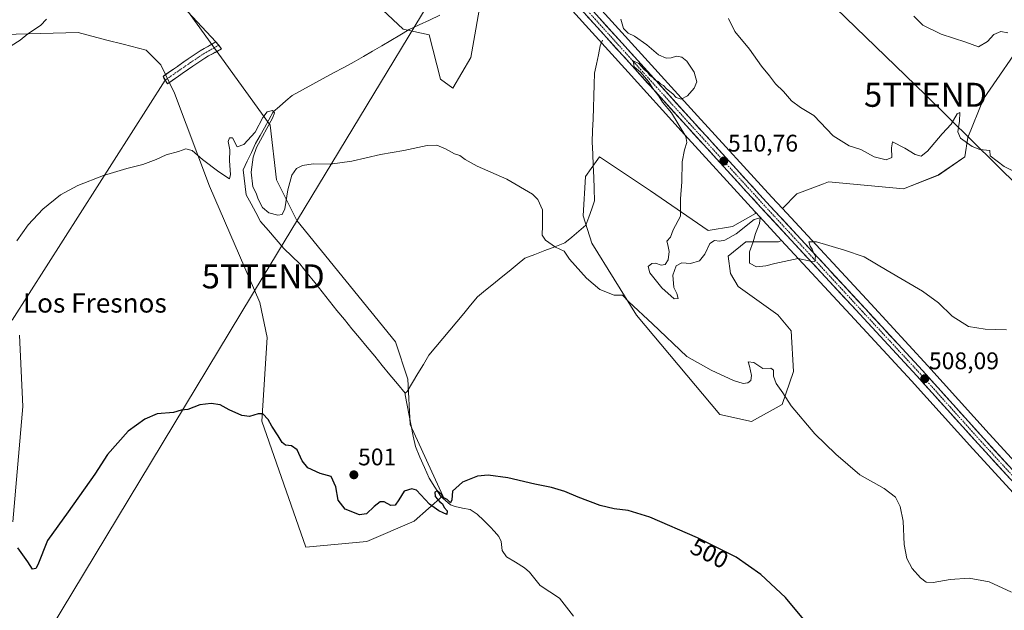
# Model space of a CAD drawing. Units: metres. Extents: x 638149 to 641608, y 4729813 to 4732196.
# Drawn here: x 639179 to 639589, y 4730760 to 4731006 of the extents above; entities that cross this region are included whole.
import ezdxf
from ezdxf.enums import TextEntityAlignment as Align

# ---------------------------------------------------------------- set-up
doc = ezdxf.new("R2010")
doc.units = ezdxf.units.M
doc.header["$MEASUREMENT"] = 0
doc.linetypes.add('TRAZO_Y_PUNTO', pattern=[1, 0.5, -0.25, 0, -0.25])
doc.linetypes.add('TRAZOSX2', pattern=[1.5, 1, -0.5])
doc.layers.get('0').update_dxf_attribs({"lineweight": 5})
for name, color, linetype, lineweight in [('Camino', 19, 'TRAZOSX2', 0), ('Camino Cxs', 19, 'Continuous', 0), ('Camino eje', 19, 'TRAZO_Y_PUNTO', 0), ('Carretera de calzada única', 19, 'Continuous', 13), ('Carretera de calzada única Cxs', 19, 'Continuous', 13), ('Carretera de calzada única eje', 19, 'TRAZO_Y_PUNTO', 0), ('Carátula', 7, 'Continuous', 5), ('Corriente natural lineal', 142, 'Continuous', 13), ('Cultivos herbáceos CxS', 92, 'Continuous', 0), ('Curva de nivel maestra', 36, 'Continuous', 30), ('Curva de nivel normal', 36, 'Continuous', 0), ('Layer 0', 7, 'Continuous', 0), ('Matorral CxS', 135, 'Continuous', 0), ('Núcleo urbano CxS', 19, 'Continuous', 0), ('Punto de cota en terreno', 7, 'Continuous', 0), ('Rótulo de curva de nivel directora', 19, 'Continuous', 0), ('Rótulo de punto de cota en terreno', 19, 'Continuous', 0), ('Suelo desnudo CxS', 43, 'Continuous', 0), ('Tendido', 6, 'Continuous', 0), ('Texto cartográfico', 19, 'Continuous', 0), ('Torre de tendido puntual', 7, 'Continuous', 0)]:
    doc.layers.add(name, color=color, linetype=linetype, lineweight=lineweight)
doc.styles.add('Arial', font='txt', dxfattribs={"height": 0.2})

# ---------------------------------------------------------------- blocks, each defined once
blk = doc.blocks.new('*U151')
at = {"layer": 'Matorral CxS', "color": 135, "linetype": 'Continuous', "lineweight": 0}
blk.add_polyline3d([(639598.5151, 4730999.2689, 519.998), (639580.3587, 4730972.9323, 516.7517), (639573.9193, 4730956.8885, 515.0922), (639572.6413, 4730948.8677, 514.3285), (639561.6521, 4730941.3027, 513.4328), (639547.1341, 4730935.5209, 512.7456), (639515.9021, 4730938.4245, 511.6087), (639513.7777, 4730937.6185, 511.5603), (639502.7389, 4730933.4297, 511.1255), (639496.6581, 4730927.3473, 510.6291), (639492.3071, 4730932.0421, 510.6885), (639461.3191, 4730965.9191, 510.4078), (639416.1515, 4731015.8273, 510.1183)], dxfattribs=at)
blk.add_polyline3d([(639483.8853, 4730838.8359, 503.9833), (639470.6933, 4730841.6641, 503.7212), (639436.0121, 4730883.0299, 504.3301), (639417.4027, 4730912.9985, 506.011), (639413.7717, 4730924.3503, 505.9453), (639414.6791, 4730940.6962, 506.3896), (639417.1125, 4730944.0665, 506.817), (639420.5803, 4730948.8698, 507.2374), (639441.8049, 4730934.7647, 508.8091), (639465.7627, 4730918.2896, 510.2447), (639475.8807, 4730919.8445, 509.8002), (639485.4897, 4730925.2571, 510.3749), (639485.1825, 4730926.1605, 510.4078), (639485.5229, 4730925.7883, 510.4285), (639496.3403, 4730914.1107, 510.3266), (639495.0217, 4730913.4514, 510.3072), (639481.4047, 4730913.4515, 510.0152), (639474.1415, 4730907.5485, 509.7412), (639475.0495, 4730900.2838, 509.736), (639478.2325, 4730894.929, 509.282), (639494.7221, 4730883.1439, 507.4291), (639500.3749, 4730876.5449, 507.2927), (639501.3177, 4730859.5753, 506.3484), (639496.6055, 4730845.9055, 504.6211), (639483.8853, 4730838.8359, 503.9833)], close=True, dxfattribs=at)
blk = doc.blocks.new('*U155')
at = {"layer": 'Suelo desnudo CxS', "color": 43, "linetype": 'Continuous', "lineweight": 0}
for points in [[(639371.7663, 4731017.0331, 508.5636), (639367.0479, 4730990.1469, 507.0582), (639359.5167, 4730977.4391, 506.2588), (639354.3347, 4730981.2101, 506.4683), (639349.6231, 4730999.593, 508.1443), (639338.7821, 4731001.9121, 508.1397), (639263.3063, 4731072.6479, 510.9334)], [(639222.7667, 4731046.1082, 512.2117), (639283.5415, 4730962.0787, 505.61), (639286.0831, 4730939.2871, 505.1163), (639294.5227, 4730922.3663, 504.6822), (639335.6209, 4730871.9727, 501.8237), (639340.8037, 4730856.4171, 501.986), (639341.7453, 4730837.5623, 501.0153), (639355.4079, 4730807.8668, 500.0039), (639343.3937, 4730797.369, 499.0036), (639323.7303, 4730788.9695, 498.6511), (639298.2895, 4730786.6132, 497.6354), (639280.0273, 4730838.9775, 499.7741), (639282.1969, 4730873.7665, 502.6875), (639279.2511, 4730888.2903, 502.7365), (639258.2139, 4730936.6007, 504.295), (639243.6197, 4730975.3201, 506.1639), (639237.9659, 4730987.1041, 506.7596), (639231.8419, 4730993.2319, 507.1371), (639222.3295, 4730995.6776, 507.5144), (639215.5599, 4730997.4179, 507.8623), (639203.5689, 4731000.5005, 508.4935), (639167.2921, 4730999.5579, 510.5716)], [(639179.0949, 4730874.7603, 502.9775), (639180.5083, 4730845.0649, 502.0852), (639176.3735, 4730797.1299, 500.7474)]]:
    blk.add_polyline3d(points, dxfattribs=at)
blk = doc.blocks.new('*U161')
at = {"layer": 'Cultivos herbáceos CxS', "color": 92, "linetype": 'Continuous', "lineweight": 0}
for points in [[(639176.3735, 4730797.1299, 500.7474), (639180.5083, 4730845.0649, 502.0852), (639179.0949, 4730874.7603, 502.9775)], [(639167.2921, 4730999.5579, 510.5716), (639203.5689, 4731000.5005, 508.4935), (639215.5599, 4730997.4179, 507.8623), (639222.3295, 4730995.6776, 507.5144), (639231.8419, 4730993.2319, 507.1371), (639237.9659, 4730987.1041, 506.7596), (639243.6197, 4730975.3201, 506.1639), (639258.2139, 4730936.6007, 504.295), (639279.2511, 4730888.2903, 502.7365), (639282.1969, 4730873.7665, 502.6875), (639280.0273, 4730838.9775, 499.7741), (639298.2895, 4730786.6132, 497.6354), (639323.7303, 4730788.9695, 498.6511), (639343.3937, 4730797.369, 499.0036), (639355.4079, 4730807.8668, 500.0039), (639341.7453, 4730837.5623, 501.0153), (639340.8037, 4730856.4171, 501.986), (639335.6209, 4730871.9727, 501.8237), (639294.5227, 4730922.3663, 504.6822), (639286.0831, 4730939.2871, 505.1163), (639283.5415, 4730962.0787, 505.61), (639222.7667, 4731046.1082, 512.2117)], [(639263.3063, 4731072.6479, 510.9334), (639338.7821, 4731001.9121, 508.1397), (639349.6231, 4730999.593, 508.1443), (639354.3347, 4730981.2101, 506.4683), (639359.5167, 4730977.4391, 506.2588), (639367.0479, 4730990.1469, 507.0582), (639371.7663, 4731017.0331, 508.5636)], [(639409.3383, 4731009.5831, 509.2555), (639432.4995, 4730984.0013, 509.1478), (639454.4913, 4730959.7109, 510.0274), (639485.1825, 4730926.1605, 510.4078), (639485.4897, 4730925.2571, 510.3749), (639475.8807, 4730919.8445, 509.8002), (639465.7627, 4730918.2896, 510.2447), (639441.8049, 4730934.7647, 508.8091), (639420.5803, 4730948.8698, 507.2374), (639417.1125, 4730944.0665, 506.817), (639414.6791, 4730940.6962, 506.3896), (639413.7717, 4730924.3503, 505.9453), (639417.4027, 4730912.9985, 506.011), (639436.0121, 4730883.0299, 504.3301), (639470.6933, 4730841.6641, 503.7212), (639483.8853, 4730838.8359, 503.9833), (639496.6055, 4730845.9055, 504.6211), (639501.3177, 4730859.5753, 506.3484), (639500.3749, 4730876.5449, 507.2927), (639494.7221, 4730883.1439, 507.4291), (639478.2325, 4730894.929, 509.282), (639475.0495, 4730900.2838, 509.736), (639474.1415, 4730907.5485, 509.7412), (639481.4047, 4730913.4515, 510.0152), (639495.0217, 4730913.4514, 510.3072), (639496.3403, 4730914.1107, 510.3266), (639526.6505, 4730881.3901, 508.2333), (639550.4465, 4730855.7651, 507.7823), (639575.9199, 4730827.5026, 507.5529), (639632.7683, 4730765.4636, 506.8149)]]:
    blk.add_polyline3d(points, dxfattribs=at)
blk = doc.blocks.new('*U169')
at = {"layer": 'Suelo desnudo CxS', "color": 43, "linetype": 'Continuous', "lineweight": 0}
for points in [[(639371.7663, 4731017.0331, 508.5636), (639367.0479, 4730990.1469, 507.0582), (639359.5167, 4730977.4391, 506.2588), (639354.3347, 4730981.2101, 506.4683), (639349.6231, 4730999.593, 508.1443), (639338.7821, 4731001.9121, 508.1397), (639263.3063, 4731072.6479, 510.9334)], [(639222.7667, 4731046.1082, 512.2117), (639283.5415, 4730962.0787, 505.61), (639286.0831, 4730939.2871, 505.1163), (639294.5227, 4730922.3663, 504.6822), (639335.6209, 4730871.9727, 501.8237), (639340.8037, 4730856.4171, 501.986), (639341.7453, 4730837.5623, 501.0153), (639355.4079, 4730807.8668, 500.0039), (639343.3937, 4730797.369, 499.0036), (639323.7303, 4730788.9695, 498.6511), (639298.2895, 4730786.6132, 497.6354), (639280.0273, 4730838.9775, 499.7741), (639282.1969, 4730873.7665, 502.6875), (639279.2511, 4730888.2903, 502.7365), (639258.2139, 4730936.6007, 504.295), (639243.6197, 4730975.3201, 506.1639), (639237.9659, 4730987.1041, 506.7596), (639231.8419, 4730993.2319, 507.1371), (639222.3295, 4730995.6776, 507.5144), (639215.5599, 4730997.4179, 507.8623), (639203.5689, 4731000.5005, 508.4935), (639167.2921, 4730999.5579, 510.5716)], [(639179.0949, 4730874.7603, 502.9775), (639180.5083, 4730845.0649, 502.0852), (639176.3735, 4730797.1299, 500.7474)]]:
    blk.add_polyline3d(points, dxfattribs=at)
blk = doc.blocks.new('*U178')
at = {"layer": 'Cultivos herbáceos CxS', "color": 92, "linetype": 'Continuous', "lineweight": 0}
for points in [[(639371.7663, 4731017.0331, 508.5636), (639367.0479, 4730990.1469, 507.0582), (639359.5167, 4730977.4391, 506.2588), (639354.3347, 4730981.2101, 506.4683), (639349.6231, 4730999.593, 508.1443), (639338.7821, 4731001.9121, 508.1397), (639263.3063, 4731072.6479, 510.9334)], [(639222.7667, 4731046.1082, 512.2117), (639283.5415, 4730962.0787, 505.61), (639286.0831, 4730939.2871, 505.1163), (639294.5227, 4730922.3663, 504.6822), (639335.6209, 4730871.9727, 501.8237), (639340.8037, 4730856.4171, 501.986), (639341.7453, 4730837.5623, 501.0153), (639355.4079, 4730807.8668, 500.0039), (639343.3937, 4730797.369, 499.0036), (639323.7303, 4730788.9695, 498.6511), (639298.2895, 4730786.6132, 497.6354), (639280.0273, 4730838.9775, 499.7741), (639282.1969, 4730873.7665, 502.6875), (639279.2511, 4730888.2903, 502.7365), (639258.2139, 4730936.6007, 504.295), (639243.6197, 4730975.3201, 506.1639), (639237.9659, 4730987.1041, 506.7596), (639231.8419, 4730993.2319, 507.1371), (639222.3295, 4730995.6776, 507.5144), (639215.5599, 4730997.4179, 507.8623), (639203.5689, 4731000.5005, 508.4935), (639167.2921, 4730999.5579, 510.5716)], [(639179.0949, 4730874.7603, 502.9775), (639180.5083, 4730845.0649, 502.0852), (639176.3735, 4730797.1299, 500.7474)]]:
    blk.add_polyline3d(points, dxfattribs=at)
blk = doc.blocks.new('*U183')
at = {"layer": 'Curva de nivel normal', "color": 36, "linetype": 'Continuous', "lineweight": 0}
blk.add_polyline3d([(639551.39, 4731007.35, 520), (639555.2, 4731003.56, 520), (639562.83, 4730999.85, 520), (639573, 4730996.52, 520), (639578.29, 4730994.56, 520), (639582.07, 4730996.82, 520), (639584.68, 4730999.76, 520), (639587.6, 4731000.96, 520), (639590.48, 4731000.45, 520)], dxfattribs=at)
blk = doc.blocks.new('*U197')
at = {"layer": 'Curva de nivel normal', "color": 36, "linetype": 'Continuous', "lineweight": 0}
blk.add_polyline3d([(639474.22, 4731006.35, 515), (639476.83, 4731000.96, 515), (639482.99, 4730993.64, 515), (639488.04, 4730986.5, 515), (639491.3, 4730982.59, 515), (639493.85, 4730979.14, 515), (639497.1, 4730976.08, 515), (639500.47, 4730972.17, 515), (639504.15, 4730969.37, 515), (639509.74, 4730966, 515), (639517.78, 4730957.65, 515), (639524.44, 4730953.4, 515), (639529.27, 4730951.9, 515), (639534.93, 4730948.84, 515), (639539.93, 4730947.65, 515), (639542.24, 4730948.59, 515), (639542.09, 4730952.66, 515), (639542.47, 4730955.13, 515), (639547.62, 4730952.51, 515), (639551.95, 4730949.78, 515), (639554.37, 4730949.08, 515), (639557.08, 4730951.26, 515), (639563.12, 4730958.41, 515), (639566.9, 4730962.41, 515), (639569.45, 4730966.8, 515), (639570.58, 4730967.31, 515), (639570.42, 4730963.63, 515), (639569.69, 4730959.3, 515), (639570.87, 4730956.62, 515), (639575.67, 4730953.11, 515), (639578.84, 4730951.92, 515), (639583.03, 4730951.44, 515), (639583.11, 4730949.27, 515), (639589.03, 4730944.77, 515), (639603.63, 4730937.48, 515)], dxfattribs=at)
blk = doc.blocks.new('*U209')
at = {"layer": 'Curva de nivel normal', "color": 36, "linetype": 'Continuous', "lineweight": 0}
blk.add_polyline3d([(639178.11, 4730913.9, 505), (639182.82, 4730920.58, 505), (639188.82, 4730927.12, 505), (639196.16, 4730933.12, 505), (639203.49, 4730936.98, 505), (639214.16, 4730941.04, 505), (639223.82, 4730944.07, 505), (639230.49, 4730945.69, 505), (639236.04, 4730947.7, 505), (639240.26, 4730949.64, 505), (639245.3, 4730951.14, 505), (639248.44, 4730952.22, 505), (639251.04, 4730951.46, 505), (639255.29, 4730947.68, 505), (639262.16, 4730942.62, 505), (639266.63, 4730939.64, 505), (639267.03, 4730941.48, 505), (639266.6, 4730947.22, 505), (639266.68, 4730951.74, 505), (639265.98, 4730955.26, 505), (639266.56, 4730956.72, 505), (639267.85, 4730956.8, 505), (639269.79, 4730953.05, 505), (639272.5, 4730953.95, 505), (639277.18, 4730959.06, 505), (639280.38, 4730965.17, 505), (639282.25, 4730967.52, 505), (639284.46, 4730968.11, 505), (639285.35, 4730967.16, 505), (639284.61, 4730965.17, 505), (639277.86, 4730952.74, 505), (639276.44, 4730948.73, 505), (639275.59, 4730942.41, 505), (639276.21, 4730936.41, 505), (639277.68, 4730933.7, 505), (639278.52, 4730931.2, 505), (639280.31, 4730927.82, 505), (639282.91, 4730925.53, 505), (639286.66, 4730924.66, 505), (639288.46, 4730924.82, 505), (639289.59, 4730927.23, 505), (639290.87, 4730935.07, 505), (639292.53, 4730941.18, 505), (639294.48, 4730944.07, 505), (639296.89, 4730945.25, 505), (639301.43, 4730945.94, 505), (639308.47, 4730945.86, 505), (639317.45, 4730946.99, 505), (639329.47, 4730949.79, 505), (639339.14, 4730951.52, 505), (639348.83, 4730953.57, 505), (639352.9, 4730953.65, 505), (639356.49, 4730952.14, 505), (639360.14, 4730950.17, 505), (639362.47, 4730949.41, 505), (639364.69, 4730947.74, 505), (639369.7, 4730945.04, 505), (639381.96, 4730939.54, 505), (639392.73, 4730933.31, 505), (639394.83, 4730931.18, 505), (639396.86, 4730926.78, 505), (639396.79, 4730920.29, 505), (639396.75, 4730916.34, 505), (639398.08, 4730914.21, 505), (639402.28, 4730911.3, 505), (639405.83, 4730909.63, 505), (639408.06, 4730906.36, 505), (639415.15, 4730898.44, 505), (639420.75, 4730893.71, 505), (639426.66, 4730891.28, 505), (639430.12, 4730891.28, 505), (639432.82, 4730888.61, 505), (639442.61, 4730879.4, 505), (639456.96, 4730865.89, 505), (639467, 4730860.18, 505), (639476.3, 4730855.87, 505), (639480.33, 4730854.63, 505), (639482.32, 4730854.92, 505), (639483.52, 4730855.87, 505), (639483.86, 4730857.96, 505), (639483.03, 4730861.8, 505), (639482.39, 4730863.58, 505), (639484.86, 4730863.3, 505), (639488.57, 4730860.81, 505), (639491.9, 4730860.97, 505), (639492.92, 4730860.09, 505), (639493.01, 4730857.7, 505), (639494.05, 4730854.61, 505), (639496.8, 4730850.68, 505), (639500.34, 4730845.33, 505), (639510.18, 4730833.74, 505), (639518.94, 4730825.25, 505), (639528.85, 4730816.63, 505), (639539.07, 4730810.9, 505), (639543.79, 4730807.34, 505), (639545.73, 4730803.48, 505), (639546.88, 4730797.31, 505), (639547.38, 4730787.7, 505), (639548.53, 4730781.85, 505), (639550.73, 4730777.66, 505), (639554.12, 4730773.87, 505), (639556.52, 4730772.07, 505), (639559.46, 4730771.84, 505), (639566.44, 4730773.1, 505), (639574.44, 4730773.6, 505), (639582.77, 4730772.14, 505), (639592.06, 4730767.78, 505)], dxfattribs=at)
blk = doc.blocks.new('*U216')
at = {"layer": 'Curva de nivel maestra', "color": 36, "linetype": 'Continuous', "lineweight": 30}
blk.add_polyline3d([(639505.45, 4730756.64, 500), (639497.92, 4730765.68, 500), (639487.7, 4730775.15, 500), (639477.49, 4730782.34, 500), (639461.35, 4730790.44, 500), (639441.5, 4730799, 500), (639432.46, 4730801.86, 500), (639426.73, 4730802.48, 500), (639420.87, 4730803.93, 500), (639411.65, 4730807.29, 500), (639406.11, 4730809.7, 500), (639400.55, 4730811.36, 500), (639393.66, 4730812.76, 500), (639382.38, 4730815.34, 500), (639374.27, 4730816.51, 500), (639369.74, 4730816.04, 500), (639363.56, 4730813.57, 500), (639359.38, 4730809.88, 500), (639359.04, 4730806.3, 500), (639358.49, 4730805, 500), (639357.13, 4730806.42, 500), (639355.74, 4730807.03, 500), (639354.99, 4730808.28, 500), (639352.93, 4730810.02, 500), (639351.96, 4730809.45, 500), (639352.16, 4730807.59, 500), (639354.14, 4730805.43, 500), (639355.27, 4730804.56, 500), (639355.93, 4730803.03, 500), (639357.16, 4730801.62, 500), (639356.96, 4730800.08, 500), (639355.54, 4730800.82, 500), (639353.64, 4730801.6, 500), (639349.86, 4730804.49, 500), (639344.42, 4730810.2, 500), (639342.48, 4730810.85, 500), (639339.22, 4730809.85, 500), (639336.97, 4730806.2, 500), (639335.51, 4730804.02, 500), (639333.71, 4730803.82, 500), (639330.98, 4730805.42, 500), (639329.3, 4730805.44, 500), (639326.78, 4730803.43, 500), (639323.64, 4730800.43, 500), (639320.66, 4730799.98, 500), (639314.7, 4730802.4, 500), (639311.81, 4730806.12, 500), (639310.78, 4730811.58, 500), (639308.84, 4730815.87, 500), (639304.3, 4730817.24, 500), (639299.23, 4730819.59, 500), (639296.84, 4730822.46, 500), (639294.71, 4730827.09, 500), (639292.38, 4730828.74, 500), (639289.91, 4730829.03, 500), (639288.46, 4730830.02, 500), (639286.87, 4730832.8, 500), (639284.2, 4730836.81, 500), (639282.72, 4730839.67, 500), (639280.41, 4730841.98, 500), (639278.56, 4730842.06, 500), (639274.92, 4730840.95, 500), (639271.71, 4730841.24, 500), (639266.44, 4730843.63, 500), (639262.64, 4730845.69, 500), (639258.98, 4730846.31, 500), (639254.26, 4730845.69, 500), (639249.15, 4730843.81, 500), (639246.48, 4730843.49, 500), (639243.32, 4730842.52, 500), (639236.49, 4730842.02, 500), (639231.37, 4730839.8, 500), (639224.32, 4730834.76, 500), (639215.82, 4730825.05, 500), (639210.49, 4730816.88, 500), (639199.42, 4730801.22, 500), (639190.87, 4730789.26, 500), (639186.75, 4730779.15, 500), (639185.91, 4730777.67, 500), (639184.63, 4730777.47, 500), (639182.58, 4730780.51, 500), (639178.52, 4730786.32, 500)], dxfattribs=at)
blk = doc.blocks.new('5PATER')
at = {"layer": 'Carátula', "linetype": 'Continuous', "lineweight": 5}
h = blk.add_hatch(color=250, dxfattribs=at)
edge = h.paths.add_edge_path()
edge.add_ellipse((0, 0.01), major_axis=(-1.33, -1.34), ratio=0.999422, start_angle=0, end_angle=360)
blk = doc.blocks.new('5TTEND')
blk.add_text('5TTEND', height=10).set_placement((0, 0), align=Align.MIDDLE_CENTER)

msp = doc.modelspace()

# ---------------------------------------------------------------- linework, layer by layer
at = {"layer": 'Camino', "color": 19, "linetype": 'TRAZOSX2', "lineweight": 0}
for points in [[(639239.8, 4730980.77), (639238.89, 4730982.32), (639243.24, 4730985.33), (639244.88, 4730986.47), (639249.34, 4730989.55), (639254.33, 4730992.86), (639256.03, 4730993.89), (639260.94, 4730996.64)], [(639262.08, 4730995.23), (639263.22, 4730993.81), (639257.84, 4730990.79), (639256.25, 4730989.83), (639251.35, 4730986.58), (639246.92, 4730983.52), (639245.28, 4730982.38), (639240.71, 4730979.22)], [(639260.94, 4730996.64), (639262.08, 4730995.23)], [(639240.71, 4730979.22), (639239.8, 4730980.77)]]:
    msp.add_lwpolyline(points, dxfattribs=at)
at = {"layer": 'Camino Cxs', "color": 19, "linetype": 'Continuous', "lineweight": 0}
msp.add_polyline3d([(639243, 4730980.8, 506.54), (639240.71, 4730979.22, 506.54), (639238.89, 4730982.32, 506.7), (639241.07, 4730983.83, 506.73), (639243.24, 4730985.33, 506.7), (639244.88, 4730986.47, 506.75), (639247.11, 4730988.01, 506.99), (639249.34, 4730989.55, 507.39), (639251.84, 4730991.21, 507.73), (639254.33, 4730992.86, 507.88), (639256.03, 4730993.89, 507.95), (639258.49, 4730995.27, 508.14), (639260.94, 4730996.64, 508.27), (639263.22, 4730993.81, 508.08), (639260.53, 4730992.3, 507.99), (639257.84, 4730990.79, 507.76), (639256.25, 4730989.83, 507.63), (639253.8, 4730988.21, 507.46), (639251.35, 4730986.58, 507.25), (639249.14, 4730985.05, 506.87), (639246.92, 4730983.52, 506.46), (639245.28, 4730982.38, 506.47), (639243, 4730980.8, 506.54)], close=True, dxfattribs=at)
at = {"layer": 'Camino eje', "color": 19, "linetype": 'TRAZO_Y_PUNTO', "lineweight": 0}
msp.add_lwpolyline([(639262.08, 4730995.23), (639259.39, 4730993.72), (639256.94, 4730992.34), (639255.29, 4730991.35), (639250.35, 4730988.07), (639245.9, 4730985), (639244.26, 4730983.86), (639239.8, 4730980.77)], dxfattribs=at)
at = {"layer": 'Carretera de calzada única', "color": 19, "linetype": 'Continuous', "lineweight": 13}
for points in [[(639732.89, 4730652.57), (639710.26, 4730682.63), (639693.71, 4730702.82), (639681.05, 4730717.01), (639669.32, 4730730.01), (639634.98, 4730767.49), (639578.14, 4730829.52), (639552.66, 4730857.79), (639528.85, 4730883.43), (639487.73, 4730927.82), (639456.71, 4730961.73), (639411.55, 4731011.61), (639397.96, 4731026.26), (639376.85, 4731048.93), (639368.78, 4731056.83)], [(639380.66, 4731049.55), (639400.32, 4731028.47), (639413.94, 4731013.8), (639459.1, 4730963.9), (639490.1, 4730930.01), (639531.23, 4730885.63), (639555.03, 4730859.97), (639580.53, 4730831.69), (639637.35, 4730769.67), (639671.71, 4730732.18), (639683.44, 4730719.18), (639696.17, 4730704.92), (639712.8, 4730684.63), (639735.44, 4730654.54)]]:
    msp.add_lwpolyline(points, dxfattribs=at)
at = {"layer": 'Carretera de calzada única Cxs', "color": 19, "linetype": 'Continuous', "lineweight": 13}
for points in [[(639591.51, 4730814.92, 507.65), (639588.17, 4730818.57, 507.66), (639584.83, 4730822.22, 507.75), (639581.48, 4730825.87, 507.82), (639578.14, 4730829.52, 507.67), (639574.96, 4730833.05, 507.74), (639571.77, 4730836.59, 507.72), (639568.59, 4730840.12, 507.63), (639565.4, 4730843.66, 507.83), (639562.22, 4730847.19, 507.83), (639559.03, 4730850.72, 507.86), (639555.85, 4730854.26, 508.01), (639552.66, 4730857.79, 508), (639549.26, 4730861.45, 508.03), (639545.86, 4730865.12, 508.12), (639542.46, 4730868.78, 508.14), (639539.05, 4730872.44, 508.25), (639535.65, 4730876.1, 508.34), (639532.25, 4730879.77, 508.42), (639528.85, 4730883.43, 508.65), (639525.69, 4730886.84, 508.83), (639522.52, 4730890.26, 508.92), (639519.36, 4730893.67, 509.17), (639516.2, 4730897.09, 509.4), (639513.03, 4730900.5, 509.49), (639509.87, 4730903.92, 509.81), (639506.71, 4730907.33, 510.07), (639503.55, 4730910.75, 510.19), (639500.38, 4730914.16, 510.44), (639497.22, 4730917.58, 510.58), (639494.06, 4730920.99, 510.7), (639490.89, 4730924.41, 510.75), (639487.73, 4730927.82, 510.81), (639484.63, 4730931.21, 510.99), (639481.53, 4730934.6, 510.97), (639478.42, 4730937.99, 510.9), (639475.32, 4730941.38, 510.83), (639472.22, 4730944.78, 510.74), (639469.12, 4730948.17, 510.58), (639466.02, 4730951.56, 510.51), (639462.91, 4730954.95, 510.37), (639459.81, 4730958.34, 510.26), (639456.71, 4730961.73, 510.16), (639453.48, 4730965.29, 509.98), (639450.26, 4730968.86, 509.88), (639447.03, 4730972.42, 509.82), (639443.81, 4730975.98, 509.67), (639440.58, 4730979.54, 509.71), (639437.36, 4730983.11, 509.81), (639434.13, 4730986.67, 509.66), (639430.9, 4730990.23, 509.62), (639427.68, 4730993.8, 509.52), (639424.45, 4730997.36, 509.36), (639421.23, 4731000.92, 509.34), (639418, 4731004.48, 509.37), (639414.78, 4731008.05, 509.68)], [(639420.39, 4731006.67, 509.68), (639423.62, 4731003.11, 509.51), (639426.84, 4730999.54, 509.7), (639430.07, 4730995.98, 509.75), (639433.29, 4730992.41, 509.82), (639436.52, 4730988.85, 509.95), (639439.75, 4730985.29, 509.88), (639442.97, 4730981.72, 509.88), (639446.2, 4730978.16, 509.99), (639449.42, 4730974.59, 509.97), (639452.65, 4730971.03, 510.06), (639455.87, 4730967.46, 510.17), (639459.1, 4730963.9, 510.34), (639462.2, 4730960.51, 510.44), (639465.3, 4730957.12, 510.46), (639468.4, 4730953.73, 510.72), (639471.5, 4730950.34, 510.8), (639474.6, 4730946.96, 510.89), (639477.7, 4730943.57, 510.95), (639480.8, 4730940.18, 511.05), (639483.9, 4730936.79, 511.08), (639487, 4730933.4, 511.09), (639490.1, 4730930.01, 511.14), (639493.26, 4730926.6, 510.88), (639496.43, 4730923.18, 510.74), (639499.59, 4730919.77, 510.46), (639502.76, 4730916.35, 510.28), (639505.92, 4730912.94, 510.04), (639509.08, 4730909.53, 509.9), (639512.25, 4730906.11, 509.67), (639515.41, 4730902.7, 509.35), (639518.57, 4730899.29, 509.28), (639521.74, 4730895.87, 509.09), (639524.9, 4730892.46, 508.85), (639528.07, 4730889.04, 508.85), (639531.23, 4730885.63, 508.69), (639534.63, 4730881.96, 508.47), (639538.03, 4730878.3, 508.4), (639541.43, 4730874.63, 508.33), (639544.83, 4730870.97, 508.2), (639548.23, 4730867.3, 508.15), (639551.63, 4730863.64, 508.09), (639555.03, 4730859.97, 508.01), (639558.22, 4730856.44, 507.98), (639561.41, 4730852.9, 507.88), (639564.59, 4730849.37, 507.86), (639567.78, 4730845.83, 507.84), (639570.97, 4730842.3, 507.74), (639574.16, 4730838.76, 507.79), (639577.34, 4730835.23, 507.85), (639580.53, 4730831.69, 507.78), (639583.87, 4730828.04, 507.84), (639587.21, 4730824.39, 507.82), (639590.56, 4730820.75, 507.72)]]:
    msp.add_polyline3d(points, dxfattribs=at)
at = {"layer": 'Carretera de calzada única eje', "color": 19, "linetype": 'TRAZO_Y_PUNTO', "lineweight": 0}
msp.add_lwpolyline([(639378.34, 4731049.69), (639388.57, 4731038.69), (639399.14, 4731027.36), (639412.75, 4731012.71), (639435.32, 4730987.76), (639457.89, 4730962.82), (639473.41, 4730945.85), (639488.92, 4730928.91), (639509.48, 4730906.72), (639530.03, 4730884.52), (639541.94, 4730871.71), (639553.85, 4730858.88), (639566.58, 4730844.74), (639579.32, 4730830.6), (639607.75, 4730799.59), (639636.17, 4730768.58), (639653.33, 4730749.84)], dxfattribs=at)
at = {"layer": 'Corriente natural lineal', "color": 142, "linetype": 'Continuous', "lineweight": 13}
for points in [[(639339.65, 4730850.65, 501.68), (639336.49, 4730854.47, 501.27), (639333.33, 4730858.28, 501.45), (639330.17, 4730862.1, 501.85), (639327.01, 4730865.91, 501.78), (639323.85, 4730869.73, 502.09), (639320.69, 4730873.54, 502.45), (639317.53, 4730877.36, 502.49), (639314.37, 4730881.17, 502.91), (639311.21, 4730884.99, 502.76), (639308.14, 4730888.86, 502.85), (639305.07, 4730892.73, 502.94), (639302.01, 4730896.6, 503.04), (639298.94, 4730900.47, 503.32), (639295.87, 4730904.34, 503.18), (639292.54, 4730907.51, 503.39), (639289.2, 4730910.68, 503.6), (639285.98, 4730914.46, 503.58), (639282.75, 4730918.24, 503.79), (639279.53, 4730922.02, 504.02), (639277.53, 4730925.69, 504.04), (639275.53, 4730929.36, 503.99), (639273.53, 4730933.03, 504.28), (639273.08, 4730936.48, 504.34), (639272.64, 4730939.93, 504.27), (639272.19, 4730943.38, 504.15), (639273.94, 4730947.04, 504.57), (639275.7, 4730950.71, 504.82), (639277.45, 4730954.37, 504.82), (639279.28, 4730957.67, 504.95), (639281.12, 4730960.96, 504.64), (639282.95, 4730964.26, 504.77), (639284.78, 4730967.55, 505.09), (639287.39, 4730969.83, 505.34), (639290.01, 4730972.1, 505.75), (639292.62, 4730974.38, 505.91), (639296.93, 4730976.72, 506.16), (639301.24, 4730979.05, 506.43), (639305.55, 4730981.39, 506.7), (639309.85, 4730983.72, 506.87), (639314.16, 4730986.06, 507.05), (639318.47, 4730988.39, 507.17), (639322.28, 4730990.61, 507.35), (639326.09, 4730992.84, 507.52), (639329.9, 4730995.06, 507.63), (639333.7, 4730997.28, 507.76), (639337.51, 4730999.51, 507.97), (639341.32, 4731001.73, 508.17), (639345.57, 4731003.73, 508.42), (639349.83, 4731005.74, 508.5), (639354.08, 4731007.74, 508.64)], [(639421.86, 4730997.35, 508.89), (639420.86, 4730995.01, 508.53), (639420.08, 4730991.23, 508.35), (639419.31, 4730987.44, 508.28), (639418.53, 4730983.66, 508.1), (639418.36, 4730978.88, 507.9), (639418.2, 4730974.1, 507.72), (639418.03, 4730969.32, 507.57), (639417.86, 4730964.53, 507.38), (639417.7, 4730959.75, 507.15), (639417.53, 4730954.97, 506.85), (639417.73, 4730950.1, 506.69), (639417.93, 4730945.23, 506.56), (639418.13, 4730940.35, 506.42), (639418.33, 4730935.48, 506.26), (639418.53, 4730930.61, 506.09), (639417.31, 4730927.21, 505.92), (639416.08, 4730923.8, 505.82), (639414.86, 4730920.4, 505.81), (639411.97, 4730917.95, 505.64), (639409.07, 4730915.51, 505.59), (639406.18, 4730913.06, 505.44), (639402.01, 4730911.48, 505.06), (639397.85, 4730909.89, 504.75), (639393.68, 4730908.31, 504.48), (639389.51, 4730906.72, 504.32), (639386.23, 4730904.05, 504.08), (639382.95, 4730901.38, 503.93), (639379.68, 4730898.71, 503.87), (639376.4, 4730896.04, 503.69), (639373.12, 4730893.37, 503.67), (639369.84, 4730890.7, 503.4), (639366.93, 4730887.22, 503.14), (639364.03, 4730883.74, 502.75), (639361.12, 4730880.26, 502.65), (639358.21, 4730876.79, 502.49), (639355.3, 4730873.31, 502.28), (639352.4, 4730869.83, 502.15), (639349.49, 4730866.35, 502.04), (639347.24, 4730862.57, 502.04), (639344.98, 4730858.79, 502.04), (639342.73, 4730855.01, 502.01), (639340.47, 4730851.23, 501.85), (639339.65, 4730850.65, 501.68)], [(639339.65, 4730850.65, 501.68), (639339.61, 4730849.86, 501.61), (639340.47, 4730845.58, 501.34), (639341.34, 4730841.3, 500.81), (639342.2, 4730837.01, 500.55), (639343.07, 4730832.73, 500.61), (639343.93, 4730828.44, 500.4), (639345.83, 4730824.04, 500.18), (639347.73, 4730819.64, 500.32), (639349.63, 4730815.24, 500.23), (639352.06, 4730811.46, 500.01), (639354.49, 4730807.69, 500.03), (639356.5, 4730805.93, 500.01), (639358.52, 4730804.17, 499.88), (639360.48, 4730803.42, 499.87), (639363.57, 4730802.8, 499.74), (639366.67, 4730802.19, 499.56), (639369.66, 4730800.25, 499.46), (639372.37, 4730797.65, 499.34), (639375.08, 4730795.06, 499.24), (639376.86, 4730793.02, 499.17), (639378.63, 4730790.99, 499.13), (639379.62, 4730788.92, 499.08), (639380.03, 4730785.21, 498.84), (639381.9, 4730782.6, 498.68), (639385.65, 4730780.26, 498.72), (639389.41, 4730777.92, 498.6), (639391.37, 4730776.13, 498.45), (639393.62, 4730773.38, 498.45), (639395.88, 4730770.64, 498.45), (639399.89, 4730767.96, 498.14), (639403.9, 4730765.29, 498.02), (639406.79, 4730761.56, 497.82), (639409.68, 4730757.83, 498.04)]]:
    msp.add_polyline3d(points, dxfattribs=at)
at = {"layer": 'Cultivos herbáceos CxS', "color": 92, "linetype": 'Continuous', "lineweight": 0}
for points in [[(639381.87, 4731039.14, 510.13), (639395.76, 4731024.22, 509.85), (639407.56, 4731011.5, 509.28), (639409.34, 4731009.58, 509.26), (639432.5, 4730984, 509.15), (639454.49, 4730959.71, 510.03), (639485.18, 4730926.16, 510.41)], [(639639.56, 4730771.7, 507.22), (639582.75, 4730833.71, 507.84), (639557.24, 4730861.99, 508.03), (639533.43, 4730887.67, 508.47), (639496.66, 4730927.35, 510.63), (639502.74, 4730933.43, 511.13), (639513.78, 4730937.62, 511.56), (639515.9, 4730938.42, 511.61), (639547.13, 4730935.52, 512.75), (639561.65, 4730941.3, 513.43), (639572.64, 4730948.87, 514.33), (639573.92, 4730956.89, 515.09), (639580.36, 4730972.93, 516.75), (639598.52, 4730999.27, 520)], [(639598.52, 4730999.27, 520), (639580.36, 4730972.93, 516.75), (639573.92, 4730956.89, 515.09), (639572.64, 4730948.87, 514.33), (639561.65, 4730941.3, 513.43), (639547.13, 4730935.52, 512.75), (639515.9, 4730938.42, 511.61), (639513.78, 4730937.62, 511.56), (639502.74, 4730933.43, 511.13), (639496.66, 4730927.35, 510.63)], [(639485.18, 4730926.16, 510.41), (639485.49, 4730925.26, 510.37), (639475.88, 4730919.84, 509.8), (639465.76, 4730918.29, 510.24), (639441.8, 4730934.76, 508.81), (639420.58, 4730948.87, 507.24), (639417.11, 4730944.07, 506.82), (639414.68, 4730940.7, 506.39), (639413.77, 4730924.35, 505.95), (639417.4, 4730913, 506.01), (639436.01, 4730883.03, 504.33), (639470.69, 4730841.66, 503.72), (639483.89, 4730838.84, 503.98), (639496.61, 4730845.91, 504.62), (639501.32, 4730859.58, 506.35), (639500.37, 4730876.54, 507.29), (639494.72, 4730883.14, 507.43), (639478.23, 4730894.93, 509.28), (639475.05, 4730900.28, 509.74), (639474.14, 4730907.55, 509.74), (639481.4, 4730913.45, 510.02), (639495.02, 4730913.45, 510.31), (639496.34, 4730914.11, 510.33)], [(639496.66, 4730927.35, 510.63), (639533.43, 4730887.67, 508.47), (639557.24, 4730861.99, 508.03), (639582.75, 4730833.71, 507.84), (639639.56, 4730771.7, 507.22), (639673.93, 4730734.2, 507.63), (639685.67, 4730721.18, 507.86), (639698.41, 4730706.92, 507.71), (639698.48, 4730706.84, 507.7), (639715.12, 4730686.53, 506.53), (639715.2, 4730686.43, 506.52), (639722.76, 4730676.38, 505.48)], [(639496.34, 4730914.11, 510.33), (639526.65, 4730881.39, 508.23), (639550.45, 4730855.77, 507.78), (639575.92, 4730827.5, 507.55), (639632.77, 4730765.46, 506.81), (639667.1, 4730727.99, 507.53), (639678.82, 4730715.01, 507.96), (639691.43, 4730700.87, 508.14), (639707.9, 4730680.78, 506.88), (639721.31, 4730662.98, 505.34)]]:
    msp.add_polyline3d(points, dxfattribs=at)
at = {"layer": 'Curva de nivel normal', "color": 36, "linetype": 'Continuous', "lineweight": 0}
for points in [[(639173.09, 4730993.4, 510), (639179.44, 4730997.4, 510), (639182.65, 4731000.06, 510), (639187.9, 4731003.46, 510), (639190.33, 4731006.12, 510)], [(639429.41, 4731006.04, 510), (639430.59, 4731002.23, 510), (639432.45, 4731000.22, 510), (639435.13, 4730999.06, 510), (639440.29, 4730995.37, 510), (639445.1, 4730991.32, 510), (639448.28, 4730989.89, 510), (639450.45, 4730989.96, 510), (639452.55, 4730990.75, 510), (639454.86, 4730990.3, 510), (639456.9, 4730988.57, 510), (639459.97, 4730984.05, 510), (639461.02, 4730980.08, 510), (639460.02, 4730977.41, 510), (639457.17, 4730974.19, 510), (639454.5, 4730972.81, 510), (639452.46, 4730973.53, 510), (639451.14, 4730975.1, 510), (639448.49, 4730977.11, 510), (639447.17, 4730978.45, 510), (639445.91, 4730979.19, 510), (639444.93, 4730980.21, 510), (639443.62, 4730980.9, 510), (639442.65, 4730981.93, 510), (639441.46, 4730982.74, 510), (639440.63, 4730983.91, 510), (639439.15, 4730985.1, 510), (639436.99, 4730987.6, 510), (639434.56, 4730988.83, 510), (639434.96, 4730986.24, 510), (639437.69, 4730984.12, 510), (639441.02, 4730980.23, 510), (639442.75, 4730977.31, 510), (639445.24, 4730974.04, 510), (639446.81, 4730971.56, 510), (639450.49, 4730967.08, 510), (639456.55, 4730957.24, 510), (639456.96, 4730954.85, 510), (639455.87, 4730951.74, 510), (639454.94, 4730946.74, 510), (639454.82, 4730938.41, 510), (639454.27, 4730931.41, 510), (639454.23, 4730924.14, 510), (639451.26, 4730918.57, 510), (639450.04, 4730915.48, 510), (639448.59, 4730913.78, 510), (639449.02, 4730912.2, 510), (639449.51, 4730909.53, 510), (639449.14, 4730906.08, 510), (639447.84, 4730904.05, 510), (639446.22, 4730903.82, 510), (639443.93, 4730904.7, 510), (639442.33, 4730904.57, 510), (639440.78, 4730903.21, 510), (639441.45, 4730900.65, 510), (639446.57, 4730894.37, 510), (639451.67, 4730889.83, 510), (639453.26, 4730889.99, 510), (639452.72, 4730892, 510), (639451.53, 4730894.51, 510), (639451.07, 4730899.59, 510), (639452.48, 4730903.56, 510), (639454.78, 4730904.79, 510), (639458.45, 4730904.55, 510), (639462.12, 4730905.64, 510), (639464.45, 4730908.37, 510), (639466.45, 4730912.84, 510), (639468.45, 4730914.1, 510), (639470.45, 4730913.8, 510), (639472.78, 4730914.15, 510), (639477.45, 4730916.86, 510), (639484.97, 4730922.79, 510), (639487.36, 4730923.5, 510), (639487.13, 4730921.2, 510), (639485.52, 4730916.91, 510), (639484.52, 4730913.54, 510), (639483.02, 4730909.42, 510), (639483.03, 4730904.62, 510), (639485.86, 4730903.16, 510), (639489.74, 4730903.51, 510), (639493.56, 4730904.56, 510), (639503.25, 4730906.55, 510), (639508.41, 4730905.48, 510), (639510.19, 4730905.29, 510), (639510.46, 4730907.69, 510), (639509.63, 4730908.93, 510), (639509.11, 4730910.41, 510), (639508.2, 4730911.68, 510), (639507.65, 4730913.48, 510), (639510.87, 4730913.5, 510), (639522.54, 4730910.01, 510), (639530.71, 4730907.34, 510), (639540.3, 4730901.58, 510), (639555.02, 4730893.02, 510), (639561.69, 4730888.15, 510), (639567.32, 4730882.63, 510), (639574.08, 4730878.25, 510), (639581.07, 4730877.26, 510), (639589.96, 4730876.95, 510)]]:
    msp.add_polyline3d(points, dxfattribs=at)
at = {"layer": 'Layer 0', "linetype": 'Continuous', "lineweight": 0}
for points in [[(639188.85, 4731073.81), (639260.94, 4730996.64)], [(639260.94, 4730996.64), (639262.08, 4730995.23)], [(639239.8, 4730980.77), (639176.07, 4730880.99)]]:
    msp.add_lwpolyline(points, dxfattribs=at)
at = {"layer": 'Matorral CxS', "color": 135, "linetype": 'Continuous', "lineweight": 0}
for points in [[(639412.94, 4731019.28, 510.13), (639416.15, 4731015.83, 510.12), (639461.32, 4730965.92, 510.41), (639492.31, 4730932.04, 510.69), (639496.66, 4730927.35, 510.63)], [(639598.52, 4730999.27, 520), (639580.36, 4730972.93, 516.75), (639573.92, 4730956.89, 515.09), (639572.64, 4730948.87, 514.33), (639561.65, 4730941.3, 513.43), (639547.13, 4730935.52, 512.75), (639515.9, 4730938.42, 511.61), (639513.78, 4730937.62, 511.56), (639502.74, 4730933.43, 511.13), (639496.66, 4730927.35, 510.63)], [(639485.18, 4730926.16, 510.41), (639485.49, 4730925.26, 510.37), (639475.88, 4730919.84, 509.8), (639465.76, 4730918.29, 510.24), (639441.8, 4730934.76, 508.81), (639420.58, 4730948.87, 507.24), (639417.11, 4730944.07, 506.82), (639414.68, 4730940.7, 506.39), (639413.77, 4730924.35, 505.95), (639417.4, 4730913, 506.01), (639436.01, 4730883.03, 504.33), (639470.69, 4730841.66, 503.72), (639483.89, 4730838.84, 503.98), (639496.61, 4730845.91, 504.62), (639501.32, 4730859.58, 506.35), (639500.37, 4730876.54, 507.29), (639494.72, 4730883.14, 507.43), (639478.23, 4730894.93, 509.28), (639475.05, 4730900.28, 509.74), (639474.14, 4730907.55, 509.74), (639481.4, 4730913.45, 510.02), (639495.02, 4730913.45, 510.31), (639496.34, 4730914.11, 510.33)], [(639485.18, 4730926.16, 510.41), (639485.52, 4730925.79, 510.43), (639496.34, 4730914.11, 510.33)]]:
    msp.add_polyline3d(points, dxfattribs=at)
at = {"layer": 'Núcleo urbano CxS', "color": 19, "linetype": 'Continuous', "lineweight": 0}
for points in [[(639632.77, 4730765.46, 506.81), (639575.92, 4730827.5, 507.55), (639550.45, 4730855.77, 507.78), (639526.65, 4730881.39, 508.23), (639496.34, 4730914.11, 510.33), (639485.52, 4730925.79, 510.43), (639485.18, 4730926.16, 510.41), (639454.49, 4730959.71, 510.03), (639432.5, 4730984, 509.15), (639409.34, 4731009.58, 509.26), (639407.56, 4731011.5, 509.28), (639395.76, 4731024.22, 509.85), (639381.87, 4731039.14, 510.13), (639374.7, 4731046.83, 510.42), (639366.7, 4731054.67, 512.04), (639365.26, 4731056.04, 512.34), (639363.39, 4731057.67, 512.65), (639354.16, 4731065.75, 513.18), (639342.27, 4731074.67, 512.79), (639307.85, 4731099.6, 508.98), (639231.1, 4731156.09, 503.18), (639216.69, 4731166.6, 501.29), (639203.5, 4731176.23, 500.31), (639176.63, 4731194.55, 498.8)], [(639381.87, 4731039.14, 510.13), (639395.76, 4731024.22, 509.85), (639407.56, 4731011.5, 509.28), (639409.34, 4731009.58, 509.26), (639432.5, 4730984, 509.15), (639454.49, 4730959.71, 510.03), (639485.18, 4730926.16, 510.41)], [(639412.94, 4731019.28, 510.13), (639416.15, 4731015.83, 510.12), (639461.32, 4730965.92, 510.41), (639492.31, 4730932.04, 510.69), (639496.66, 4730927.35, 510.63)], [(639416.15, 4731015.83, 510.12), (639461.32, 4730965.92, 510.41), (639492.31, 4730932.04, 510.69), (639496.66, 4730927.35, 510.63), (639533.43, 4730887.67, 508.47), (639557.24, 4730861.99, 508.03), (639582.75, 4730833.71, 507.84), (639639.56, 4730771.7, 507.22)], [(639485.18, 4730926.16, 510.41), (639485.52, 4730925.79, 510.43), (639496.34, 4730914.11, 510.33)], [(639496.66, 4730927.35, 510.63), (639533.43, 4730887.67, 508.47), (639557.24, 4730861.99, 508.03), (639582.75, 4730833.71, 507.84), (639639.56, 4730771.7, 507.22), (639673.93, 4730734.2, 507.63), (639685.67, 4730721.18, 507.86), (639698.41, 4730706.92, 507.71), (639698.48, 4730706.84, 507.7), (639715.12, 4730686.53, 506.53), (639715.2, 4730686.43, 506.52), (639722.76, 4730676.38, 505.48)], [(639496.34, 4730914.11, 510.33), (639526.65, 4730881.39, 508.23), (639550.45, 4730855.77, 507.78), (639575.92, 4730827.5, 507.55), (639632.77, 4730765.46, 506.81), (639667.1, 4730727.99, 507.53), (639678.82, 4730715.01, 507.96), (639691.43, 4730700.87, 508.14), (639707.9, 4730680.78, 506.88), (639721.31, 4730662.98, 505.34)]]:
    msp.add_polyline3d(points, dxfattribs=at)
at = {"layer": 'Tendido', "color": 6, "linetype": 'Continuous', "lineweight": 0}
for points in [[(639411.01, 4731115.06, 518.57), (639397.87, 4731093.35, 517.36), (639355.22, 4731022.27, 511.12), (639280.59, 4730899.15, 503.31), (639192.12, 4730752.63, 498.74), (639123.79, 4730639.48, 496.66), (639029.66, 4730485.25, 508.6), (638950.54, 4730354.55, 504.55), (638858.1, 4730201.79, 497.7), (638712.8, 4730162.04, 482.1), (638581.12, 4730124.12, 483.25), (638578.28, 4730119.49, 483.35)], [(639411.01, 4731115.06, 518.57), (639556.26, 4730974.65, 517.74), (639653.74, 4730878.56, 516.72), (639763.32, 4730772.69, 515.32), (639916.21, 4730624.13, 516.12), (640021.88, 4730521.03, 516.45), (640140.46, 4730406.89, 526.99), (640230.92, 4730318.61, 519.74), (640326.85, 4730225.69, 516.55)]]:
    msp.add_polyline3d(points, dxfattribs=at)

# ---------------------------------------------------------------- block references
at = {"layer": 'Cultivos herbáceos CxS', "color": 92, "linetype": 'Continuous', "lineweight": 0}
for name in ['*U161', '*U178']:
    msp.add_blockref(name, (0, 0), dxfattribs=at)
at = {"layer": 'Curva de nivel maestra', "color": 36, "linetype": 'Continuous', "lineweight": 30}
msp.add_blockref('*U216', (0, 0), dxfattribs=at)
at = {"layer": 'Curva de nivel normal', "color": 36, "linetype": 'Continuous', "lineweight": 0}
for name in ['*U183', '*U197', '*U209']:
    msp.add_blockref(name, (0, 0), dxfattribs=at)
at = {"layer": 'Matorral CxS', "color": 135, "linetype": 'Continuous', "lineweight": 0}
msp.add_blockref('*U151', (0, 0), dxfattribs=at)
at = {"layer": 'Punto de cota en terreno', "linetype": 'Continuous', "lineweight": 0}
for p in [(639472.28, 4730947.09, 510.76), (639555.92, 4730856.59, 508.09), (639318.32, 4730816.63, 501)]:
    msp.add_blockref('5PATER', p, dxfattribs=at)
at = {"layer": 'Suelo desnudo CxS', "color": 43, "linetype": 'Continuous', "lineweight": 0}
for name in ['*U155', '*U169']:
    msp.add_blockref(name, (0, 0), dxfattribs=at)
at = {"layer": 'Torre de tendido puntual', "linetype": 'Continuous', "lineweight": 0}
for p in [(639556.26, 4730974.65, 517.74), (639280.59, 4730899.15, 503.31)]:
    msp.add_blockref('5TTEND', p, dxfattribs=at)

# ---------------------------------------------------------------- texts
at = {"layer": 'Rótulo de curva de nivel directora', "color": 19, "linetype": 'Continuous', "lineweight": 0, "style": 'Arial'}
msp.add_text('500', height=7, rotation=-26.6502, dxfattribs=at).set_placement((639466.33, 4730784), align=Align.MIDDLE_CENTER)
at = {"layer": 'Rótulo de punto de cota en terreno', "color": 19, "linetype": 'Continuous', "lineweight": 0, "style": 'Arial'}
for s, p in [('510,76', (639474.04, 4730948.85)), ('508,09', (639557.68, 4730858.35)), ('501', (639320.08, 4730818.39))]:
    msp.add_text(s, height=7, dxfattribs=at).set_placement(p, align=Align.BOTTOM_LEFT)
at = {"layer": 'Texto cartográfico', "color": 19, "linetype": 'Continuous', "lineweight": 0, "style": 'Arial'}
msp.add_text('Los Fresnos', height=8, dxfattribs=at).set_placement((639210.5, 4730888.09), align=Align.MIDDLE_CENTER)

doc.saveas('drawing.dxf')
